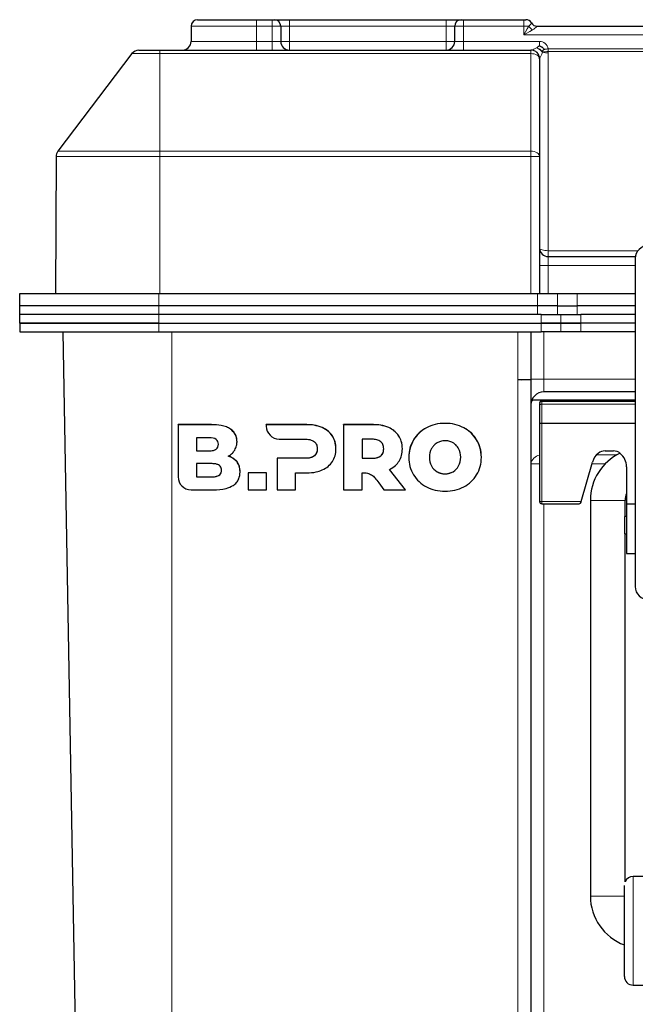
# Model space of a CAD drawing. Units: millimetres. Extents: x 0 to 210, y 0 to 297.
# Drawn here: x 130 to 144, y 240 to 263 of the extents above; entities that cross this region are included whole.
import ezdxf

# ---------------------------------------------------------------- set-up
doc = ezdxf.new("R2010")
doc.units = ezdxf.units.MM

msp = doc.modelspace()

# ---------------------------------------------------------------- linework, layer by layer
at = {"color": 7, "linetype": 'Continuous', "lineweight": 25}
for p, q in [((134.3499, 262.5216), (135.6999, 262.5216)), ((135.6999, 262.5216), (136.0599, 262.5216)), ((136.0599, 262.5216), (136.1099, 262.5216)), ((136.1099, 262.5216), (136.4599, 262.5216)), ((136.4599, 262.5216), (140.0599, 262.5216)), ((140.0599, 262.5216), (140.4099, 262.5216)), ((140.4099, 262.5216), (140.4599, 262.5216)), ((140.4599, 262.5216), (141.8449, 262.5216)), ((141.8449, 262.5216), (141.8949, 262.5216)), ((134.1999, 262.3716), (134.1999, 262.0216)), ((136.2599, 262.3716), (136.2599, 262.0216)), ((140.2599, 262.0216), (140.2599, 262.3716)), ((142.1547, 262.3716), (161.3651, 262.3716)), ((132.9992, 261.8216), (133.4799, 261.8216)), ((133.4799, 261.8216), (142.0099, 261.8216)), ((142.0099, 261.8216), (142.0166, 261.8216)), ((132.8399, 261.7424), (131.137, 259.497)), ((142.2099, 261.6216), (142.2099, 259.3761)), ((131.0964, 259.3772), (131.0799, 256.2216)), ((142.2099, 259.3761), (142.2099, 256.2216)), ((142.4099, 257.0716), (144.4132, 257.0716)), ((144.4099, 257.0268), (144.4099, 256.1111)), ((130.2599, 255.9416), (130.2599, 256.2216)), ((130.2599, 256.2216), (133.4599, 256.2216)), ((133.4599, 256.2216), (142.1599, 256.2216)), ((142.1599, 256.2216), (142.6181, 256.2216)), ((142.6181, 256.2216), (143.0764, 256.2216)), ((143.0764, 256.2216), (144.4099, 256.2216)), ((130.2599, 255.7416), (130.2599, 255.9416)), ((133.4599, 255.9416), (130.2599, 255.9416)), ((142.1599, 255.9416), (133.4599, 255.9416)), ((142.6181, 255.9416), (142.1599, 255.9416)), ((142.6181, 255.9416), (143.0764, 255.9416)), ((144.4099, 255.9416), (143.0764, 255.9416)), ((144.4099, 256.1111), (144.4099, 250.1707)), ((133.4599, 255.7416), (130.2599, 255.7416)), ((130.2599, 255.5416), (130.2599, 255.7416)), ((142.1599, 255.7416), (133.4599, 255.7416)), ((142.2434, 255.7416), (133.4599, 255.7416)), ((142.2434, 255.7416), (142.7016, 255.7416)), ((142.7016, 255.7416), (143.1599, 255.7416)), ((144.4099, 255.7416), (143.1599, 255.7416)), ((133.4599, 255.5416), (130.2599, 255.5416)), ((130.2599, 255.5416), (130.2599, 255.3416)), ((130.2599, 255.5416), (133.4599, 255.5416)), ((133.4599, 255.5416), (142.2434, 255.5416)), ((142.7016, 255.5416), (142.2434, 255.5416)), ((142.2434, 255.5416), (142.7016, 255.5416)), ((143.1599, 255.5416), (142.7016, 255.5416)), ((142.7016, 255.5416), (143.1599, 255.5416)), ((144.4099, 255.5416), (143.1599, 255.5416)), ((130.2599, 255.3416), (133.4599, 255.3416)), ((131.7165, 229.1835), (131.2599, 255.3416)), ((133.4599, 255.3416), (142.2434, 255.3416)), ((142.0099, 255.3416), (142.0099, 254.2511)), ((142.7016, 255.3416), (142.2434, 255.3416)), ((143.1599, 255.3416), (142.7016, 255.3416)), ((144.4099, 255.3416), (143.1599, 255.3416)), ((142.0099, 254.2511), (142.0099, 254.2406)), ((142.0099, 254.2406), (142.0099, 229.1887)), ((144.4099, 253.9616), (142.3099, 253.9616)), ((142.034, 253.7795), (144.4099, 253.7795)), ((142.2099, 253.6604), (142.2099, 253.2293)), ((144.4099, 253.7519), (142.2599, 253.7519)), ((133.9009, 253.2072), (133.9009, 253.2081)), ((134.6681, 253.2081), (133.9009, 253.2081)), ((134.6681, 253.2072), (133.9009, 253.2072)), ((133.9009, 253.2072), (133.9009, 252.0058)), ((135.9278, 253.2081), (135.9277, 253.1725)), ((135.9278, 253.2072), (135.9277, 253.1716)), ((135.9277, 253.1716), (135.9277, 253.1725)), ((135.9278, 253.2072), (135.9278, 253.2081)), ((136.8618, 253.2081), (135.9278, 253.2081)), ((136.8618, 253.2073), (135.9278, 253.2072)), ((137.7037, 253.2073), (137.7037, 253.2081)), ((138.3894, 253.2081), (137.7037, 253.2081)), ((137.7037, 253.2073), (137.7037, 251.7075)), ((138.3894, 253.2073), (137.7037, 253.2073)), ((142.2099, 253.2293), (142.2099, 251.4392)), ((144.4099, 253.2381), (142.2599, 253.2381)), ((134.6123, 252.9084), (134.3209, 252.9084)), ((134.3209, 252.9084), (134.3209, 252.6041)), ((135.2552, 252.8152), (135.2552, 252.816)), ((136.226, 252.8733), (136.8361, 252.873)), ((138.3637, 252.8731), (138.128, 252.8731)), ((138.128, 252.8731), (138.128, 252.4338)), ((134.3209, 252.6049), (134.6123, 252.6049)), ((134.3209, 252.6041), (134.6123, 252.6041)), ((137.5283, 252.6524), (137.5283, 252.6532)), ((139.0559, 252.6524), (139.0559, 252.6532)), ((143.7138, 252.6038), (143.9058, 252.6038)), ((134.6846, 252.3117), (134.3205, 252.3117)), ((134.3205, 252.3117), (134.3205, 252.0073)), ((136.8361, 252.4347), (136.1761, 252.4347)), ((136.1761, 252.4338), (136.1761, 252.4347)), ((136.1761, 252.4338), (136.1761, 251.7075)), ((136.8361, 252.4338), (136.1761, 252.4338)), ((138.128, 252.4347), (138.3637, 252.4347)), ((138.128, 252.4338), (138.3637, 252.4338)), ((139.204, 252.4574), (139.204, 252.4582)), ((140.8712, 252.4574), (140.8712, 252.4582)), ((143.1693, 251.4383), (143.4247, 252.3465)), ((135.3281, 252.1188), (135.3281, 252.1197)), ((135.9324, 252.1004), (135.5081, 252.1004)), ((135.5081, 252.0996), (135.5081, 252.1004)), ((135.5081, 252.0996), (135.5081, 251.7075)), ((135.9324, 252.0996), (135.5081, 252.0996)), ((135.9324, 252.0996), (135.9324, 252.1004)), ((135.9324, 251.7075), (135.9324, 252.0996)), ((136.6004, 252.0996), (136.8618, 252.0996)), ((136.6004, 251.7075), (136.6004, 252.0996)), ((138.128, 251.7075), (138.128, 252.1014)), ((139.1313, 251.7084), (138.7623, 252.1797)), ((139.1313, 251.7075), (138.7623, 252.1788)), ((144.2098, 252.2382), (144.2098, 251.3883)), ((134.3205, 252.0082), (134.6846, 252.0082)), ((134.3205, 252.0073), (134.6846, 252.0073)), ((138.5126, 251.8731), (138.6316, 251.7075)), ((134.1993, 251.7075), (134.7109, 251.7075)), ((135.5081, 251.7075), (135.9324, 251.7075)), ((136.1761, 251.7075), (136.6004, 251.7075)), ((137.7037, 251.7075), (138.128, 251.7075)), ((138.6316, 251.7075), (139.1313, 251.7075)), ((139.1313, 251.7075), (139.1313, 251.7084)), ((142.2599, 251.3892), (143.1173, 251.3892)), ((143.3767, 251.467), (143.3767, 242.367)), ((144.1767, 251.098), (144.1767, 251.467)), ((144.2098, 251.3883), (144.4099, 251.3883)), ((144.2098, 251.3883), (144.2098, 250.2454)), ((144.2098, 251.098), (144.1596, 251.098)), ((144.1596, 251.098), (144.1596, 250.6981)), ((144.1596, 250.698), (144.2098, 250.698)), ((144.1767, 242.6971), (144.1767, 250.698)), ((144.2098, 250.2453), (144.4099, 250.2453)), ((144.4099, 250.1707), (144.4099, 249.483)), ((145.0099, 242.817), (144.3599, 242.817)), ((144.1599, 240.517), (144.1599, 242.6107)), ((144.3599, 240.317), (145.0099, 240.317))]:
    msp.add_line(p, q, dxfattribs=at)
at = {"color": 8, "linetype": 'Continuous', "lineweight": 18}
for p, q in [((135.6999, 262.3716), (135.6999, 262.5216)), ((136.0599, 262.3716), (136.0599, 262.5216)), ((136.4599, 262.5216), (136.4599, 262.3716)), ((140.0599, 262.5216), (140.0599, 262.3716)), ((140.4599, 262.5216), (140.4599, 262.3716)), ((141.8449, 262.5216), (141.8449, 262.3716)), ((135.6999, 262.3716), (134.1999, 262.3716)), ((136.0599, 262.3716), (135.6999, 262.3716)), ((135.6999, 262.3716), (135.6999, 262.0216)), ((136.2599, 262.3716), (136.0599, 262.3716)), ((136.0599, 262.0216), (136.0599, 262.3716)), ((136.4599, 262.3716), (136.2599, 262.3716)), ((136.4599, 262.0216), (136.4599, 262.3716)), ((140.0599, 262.3716), (136.4599, 262.3716)), ((140.2599, 262.3716), (140.0599, 262.3716)), ((140.0599, 262.0216), (140.0599, 262.3716)), ((140.4599, 262.3716), (140.2599, 262.3716)), ((141.8449, 262.3716), (140.4599, 262.3716)), ((140.4599, 262.3716), (140.4599, 262.0216)), ((141.9592, 262.3716), (141.8449, 262.3716)), ((141.8449, 262.1716), (141.8449, 262.3716)), ((134.1999, 262.0216), (135.6999, 262.0216)), ((135.6999, 261.8216), (135.6999, 262.0216)), ((135.6999, 262.0216), (136.0599, 262.0216)), ((136.0599, 261.8216), (136.0599, 262.0216)), ((136.0599, 262.0216), (136.2599, 262.0216)), ((136.2599, 262.0216), (136.4599, 262.0216)), ((136.4599, 261.8216), (136.4599, 262.0216)), ((136.4599, 262.0216), (140.0599, 262.0216)), ((140.0599, 261.8216), (140.0599, 262.0216)), ((140.0599, 262.0216), (140.2599, 262.0216)), ((140.2599, 262.0216), (140.4599, 262.0216)), ((140.4599, 261.8216), (140.4599, 262.0216)), ((140.4599, 262.0216), (142.2099, 262.0216)), ((161.6749, 262.1716), (141.8449, 262.1716)), ((142.2099, 261.9216), (142.2099, 262.0216)), ((133.4799, 261.8216), (133.4799, 261.7424)), ((142.0099, 261.7424), (142.0099, 261.8216)), ((142.269, 261.7826), (142.2733, 261.7887)), ((142.2762, 261.7749), (142.269, 261.7826)), ((142.2752, 261.7877), (142.2762, 261.7749)), ((142.4073, 261.8538), (142.4073, 261.791)), ((142.4073, 261.8538), (161.1842, 261.8538)), ((142.4073, 261.791), (142.4099, 261.7588)), ((161.1842, 261.791), (142.4073, 261.791)), ((133.4799, 261.7424), (132.8399, 261.7424)), ((133.4799, 261.7424), (133.4799, 259.497)), ((142.0099, 261.7424), (133.4799, 261.7424)), ((142.0099, 259.497), (142.0099, 261.7424)), ((142.4099, 261.7588), (142.4099, 257.2088)), ((133.4799, 259.3772), (131.0964, 259.3772)), ((131.137, 259.497), (133.4799, 259.497)), ((133.4799, 259.497), (133.4799, 259.3772)), ((133.4799, 259.497), (142.0099, 259.497)), ((133.4799, 259.3772), (133.4799, 256.2216)), ((142.0099, 259.3772), (133.4799, 259.3772)), ((142.0099, 259.3772), (142.0099, 259.497)), ((142.0099, 256.2216), (142.0099, 259.3772)), ((142.4099, 257.2088), (142.4099, 257.0716)), ((142.4099, 257.2088), (144.4714, 257.2088)), ((142.4099, 257.0716), (142.4099, 256.8716)), ((142.4099, 256.8716), (142.2099, 256.8716)), ((142.4099, 256.8716), (142.4099, 256.2216)), ((144.4099, 256.8716), (142.4099, 256.8716)), ((133.4599, 255.9416), (133.4599, 256.2216)), ((142.1599, 255.9416), (142.1599, 256.2216)), ((142.6181, 255.9416), (142.6181, 256.2216)), ((143.0764, 256.2216), (143.0764, 255.9416)), ((133.4599, 255.7416), (133.4599, 255.9416)), ((142.1599, 255.7416), (142.1599, 255.9416)), ((142.6181, 255.7416), (142.6181, 255.9416)), ((143.0764, 255.9416), (143.0764, 255.7416)), ((133.4599, 255.7416), (133.4599, 255.5416)), ((142.2434, 255.5416), (142.2434, 255.7416)), ((142.7016, 255.7416), (142.7016, 255.5416)), ((143.1599, 255.7416), (143.1599, 255.5416)), ((133.4599, 255.5416), (133.4599, 255.3416)), ((142.2434, 255.3416), (142.2434, 255.5416)), ((142.7016, 255.5416), (142.7016, 255.3416)), ((143.1599, 255.5416), (143.1599, 255.3416)), ((133.7599, 255.3416), (133.7599, 229.1835)), ((141.7099, 254.2459), (141.7099, 255.3416)), ((142.3099, 255.3416), (142.3099, 254.2564)), ((141.7099, 254.2354), (141.7099, 254.2459)), ((141.7099, 229.1835), (141.7099, 254.2354)), ((142.3099, 254.2564), (142.3099, 253.9616)), ((142.3099, 254.2564), (144.4099, 254.2564)), ((142.2599, 253.7427), (142.2599, 253.7519)), ((142.2599, 253.7427), (142.2599, 253.6782)), ((144.4099, 253.7427), (142.2599, 253.7427)), ((142.2599, 253.2381), (142.2599, 253.6782)), ((142.2599, 253.6782), (144.4099, 253.6782)), ((134.6681, 253.2072), (134.6681, 253.2081)), ((136.8618, 253.2073), (136.8618, 253.2081)), ((138.3894, 253.2073), (138.3894, 253.2081)), ((140.0376, 253.2373), (140.0376, 253.2381)), ((142.2599, 253.2381), (142.2599, 251.4383)), ((135.1052, 253.1058), (135.1052, 253.1067)), ((137.2154, 253.1398), (137.2154, 253.1406)), ((137.4468, 252.9469), (137.4468, 252.9478)), ((138.743, 253.1398), (138.743, 253.1407)), ((138.9744, 252.947), (138.9744, 252.9478)), ((139.6101, 253.1366), (139.6101, 253.1374)), ((140.4651, 253.1366), (140.4651, 253.1374)), ((139.3122, 252.858), (139.3122, 252.8589)), ((140.763, 252.858), (140.763, 252.8589)), ((134.6123, 252.6041), (134.6123, 252.6049)), ((137.0333, 252.4906), (137.0333, 252.4914)), ((138.5609, 252.4906), (138.5609, 252.4915)), ((143.5225, 252.5165), (143.9948, 252.5165)), ((135.2552, 252.3492), (135.2552, 252.35)), ((136.8361, 252.4338), (136.8361, 252.4347)), ((138.3637, 252.4338), (138.3637, 252.4347)), ((143.7222, 252.3096), (143.4143, 252.3096)), ((139.7257, 252.2586), (139.7257, 252.2595)), ((139.855, 252.1246), (139.855, 252.1255)), ((140.0376, 252.077), (140.0376, 252.0779)), ((140.2202, 252.1246), (140.2202, 252.1255)), ((140.3495, 252.2586), (140.3495, 252.2595)), ((134.6846, 252.0073), (134.6846, 252.0082)), ((142.2599, 251.4383), (143.1693, 251.4383)), ((142.2599, 251.4383), (142.2599, 251.3892)), ((142.3099, 251.3892), (142.3099, 227.7364)), ((143.3767, 251.467), (144.1767, 251.467)), ((144.3599, 242.817), (144.3599, 240.317)), ((143.3767, 242.367), (144.1599, 242.367))]:
    msp.add_line(p, q, dxfattribs=at)
at = {"color": 8, "linetype": 'Continuous', "lineweight": 18, "flags": 128}
for points in [[(141.8449, 262.1716), (141.8852, 262.2421), (141.9238, 262.3097), (141.9592, 262.3716)], [(142.0449, 262.2859), (141.983, 262.2505), (141.9154, 262.2119), (141.8449, 262.1716)], [(142.4073, 261.8538), (142.3944, 261.8517), (142.3815, 261.8496), (142.3688, 261.8475), (142.3562, 261.8455), (142.3438, 261.8434), (142.3317, 261.8415), (142.32, 261.8395), (142.3086, 261.8377)], [(142.0099, 261.7424), (142.0489, 261.7401), (142.0864, 261.7332), (142.121, 261.7221), (142.1513, 261.707), (142.1762, 261.6887), (142.1947, 261.6678), (142.206, 261.6452), (142.2099, 261.6216)], [(142.0099, 259.497), (142.0489, 259.4946), (142.0864, 259.4878), (142.121, 259.4766), (142.1513, 259.4616), (142.1762, 259.4433), (142.1947, 259.4224), (142.206, 259.3997), (142.2099, 259.3761)], [(142.4099, 257.2088), (142.3709, 257.21), (142.3334, 257.2136), (142.2988, 257.2194), (142.2685, 257.2272), (142.2436, 257.2367), (142.2251, 257.2476), (142.2137, 257.2593), (142.2099, 257.2716)], [(142.2599, 253.6782), (142.2501, 253.6778), (142.2408, 253.6768), (142.2321, 253.6752), (142.2245, 253.673), (142.2183, 253.6703), (142.2137, 253.6672), (142.2109, 253.6639), (142.2099, 253.6604)]]:
    msp.add_lwpolyline(points, dxfattribs=at)
at = {"color": 7, "linetype": 'Continuous', "lineweight": 25}
for centre, radius, start, end in [((134.3499, 262.3716), 0.15, 90, 180), ((136.1099, 262.3716), 0.15, 0, 90), ((140.4099, 262.3716), 0.15, 90, 180), ((141.8949, 262.3716), 0.15, 30, 90), ((142.1547, 262.5216), 0.15, 210, 270), ((133.9999, 262.0216), 0.2, 270, 0), ((136.4599, 262.0216), 0.2, 180, 270), ((140.0599, 262.0216), 0.2, 270, 0), ((132.9992, 261.6216), 0.2, 90, 142.82575), ((142.0099, 261.6216), 0.2, 0, 90), ((131.2964, 259.3761), 0.2, 142.82575, 179.7), ((142.4099, 257.2716), 0.2, 180, 270), ((144.7099, 257.0268), 0.3, 0, 180), ((142.3099, 253.6616), 0.3, 90, 180), ((144.5767, 251.467), 1.2, 115.49452, 180), ((143.8097, 252.2382), 0.4, 129.38729, 164.28882), ((143.7138, 252.3551), 0.2488, 89.99716, 129.38715), ((143.9058, 252.3551), 0.2488, 50.61314, 90.00255), ((143.8099, 252.2382), 0.3999, 0.00131, 50.61387), ((144.5767, 251.467), 0.4, 156.51734, 180), ((142.2599, 251.4392), 0.05, 180.00539, 270.0023), ((144.7099, 249.483), 0.3, 180, 0), ((144.3599, 242.617), 0.2, 90, 156.37177), ((144.5767, 242.367), 1.2, 180, 249.67739), ((144.3599, 240.517), 0.2, 180, 270)]:
    msp.add_arc(centre, radius, start, end, dxfattribs=at)
at = {"color": 8, "linetype": 'Continuous', "lineweight": 18}
for centre, radius, start, end in [((142.2285, 262.5552), 0.326, 214.28419, 235.71581), ((142.2099, 261.8216), 0.2, 9.26381, 90), ((142.0152, 261.6233), 0.1983, 2.8128, 89.59289), ((142.329, 262.2728), 0.4881, 263.67349, 279.22954), ((142.4035, 262.2696), 0.5108, 255.57106, 270.7147), ((142.0599, 249.8407), 9.5366, 89.09866, 90.30029), ((141.7849, 258.5468), 4.3016, 269.00072, 272.99805), ((141.7849, 258.5354), 4.3006, 269.00028, 272.99848), ((142.2349, 249.9535), 4.3035, 89.00219, 92.99772), ((142.1966, 253.6513), 0.187, 136.7238, 176.83252), ((142.2599, 253.6927), 0.05, 89.99938, 179.99293), ((142.25, 252.2642), 0.2435, 99.49274, 170.50726), ((142.1904, 249.0463), 3.263, 89.65725, 93.17072), ((142.2474, 252.1561), 0.7179, 267.00341, 270.99555)]:
    msp.add_arc(centre, radius, start, end, dxfattribs=at)
msp.add_ellipse((142.4099, 261.6216), major_axis=(0.2, 0), ratio=0.3138281, start_param=2.9583955, end_param=3.1415927, dxfattribs=at)
at = {"color": 7, "linetype": 'Continuous', "lineweight": 25}
for centre, major_axis, ratio, start_param, end_param in [((142.2599, 253.7028), (0.05, 0), 0.9823953, 1.5707963, 3.1415927), ((142.2599, 253.2293), (0.05, 0), 0.1751007, 1.5707963, 3.1415927), ((143.1173, 251.4392), (-0.0357, 0.0357), 0.9826973, 2.3474678, 3.6441162), ((143.1693, 251.4392), (0.0141, 0.05), 0.0045485, 4.4220667, 4.6962147)]:
    msp.add_ellipse(centre, major_axis=major_axis, ratio=ratio, start_param=start_param, end_param=end_param, dxfattribs=at)
at = {"color": 8, "linetype": 'Continuous', "lineweight": 18}
for points, knots in [([(141.9592, 262.3716), (141.9713, 262.3835), (141.9957, 262.4075), (142.0163, 262.4353), (142.0242, 262.4457), (142.0247, 262.4464), (142.0248, 262.4466)], [0, 0, 0, 0, 0.2968479, 0.600035, 0.9027441, 1, 1, 1, 1]), ([(142.1547, 262.3716), (142.1545, 262.3714), (142.1538, 262.3706), (142.147, 262.3637), (142.1308, 262.3483), (142.1042, 262.3237), (142.0655, 262.299), (142.0449, 262.2859)], [0, 0, 0, 0, 0.0841037, 0.3376946, 0.3545262, 0.6565624, 1, 1, 1, 1]), ([(142.0166, 261.8216), (142.0255, 261.823), (142.0361, 261.8247), (142.068, 261.836), (142.1001, 261.8499), (142.1301, 261.8675), (142.1404, 261.8735)], [0, 0, 0, 0, 0.3107574, 0.3707867, 0.78237719, 1, 1, 1, 1]), ([(142.1404, 261.8735), (142.1598, 261.8882), (142.1815, 261.9047), (142.2071, 261.9199), (142.2099, 261.9216)], [0, 0, 0, 0, 0.890591, 1, 1, 1, 1]), ([(142.1404, 261.8735), (142.1546, 261.8678), (142.1787, 261.8582), (142.2129, 261.8365), (142.2429, 261.8126), (142.2603, 261.7926), (142.269, 261.7826)], [0, 0, 0, 0, 0.2956283, 0.4999559, 0.7509449, 1, 1, 1, 1]), ([(142.1404, 261.8735), (142.1562, 261.8679), (142.181, 261.8591), (142.2161, 261.8385), (142.246, 261.8169), (142.2642, 261.7981), (142.2733, 261.7887)], [0, 0, 0, 0, 0.3197496, 0.4999044, 0.7517316, 1, 1, 1, 1]), ([(142.3086, 261.8377), (142.3072, 261.836), (142.293, 261.8191), (142.2826, 261.8031), (142.2733, 261.7887)], [0, 0, 0, 0, 0.09902072, 1, 1, 1, 1]), ([(142.2733, 261.7887), (142.2734, 261.7886), (142.2737, 261.7883), (142.2743, 261.7879), (142.2748, 261.7878), (142.2752, 261.7877)], [0, 0, 0, 0, 0.23089871, 0.46865793, 1, 1, 1, 1]), ([(142.2762, 261.7749), (142.2708, 261.7603), (142.2563, 261.7215), (142.2314, 261.6669), (142.219, 261.6437), (142.2132, 261.633)], [0, 0, 0, 0, 0.2444761, 0.65142844, 1, 1, 1, 1])]:
    msp.add_open_spline(points, degree=3, knots=knots, dxfattribs=at)
at = {"color": 7, "linetype": 'Continuous', "lineweight": 25}
for points, knots in [([(142.2099, 261.9216), (142.2102, 261.9215), (142.2264, 261.9173), (142.2472, 261.9079), (142.277, 261.885), (142.295, 261.8635), (142.3056, 261.8441), (142.3085, 261.8379), (142.3086, 261.8377)], [0, 0, 0, 0, 0.0074907, 0.3783881, 0.5001305, 0.846348, 0.9938564, 1, 1, 1, 1]), ([(142.2099, 253.6927), (142.2099, 253.6922), (142.2099, 253.6912), (142.2099, 253.6841), (142.2099, 253.674), (142.2099, 253.665), (142.2099, 253.6604)], [0, 0, 0, 0, 0.2492172, 0.4999108, 0.749194, 1, 1, 1, 1]), ([(135.1052, 253.1067), (135.0743, 253.1249), (135.0085, 253.1635), (134.8598, 253.2013), (134.7438, 253.2054), (134.6681, 253.2081)], [0, 0, 0, 0, 0.2357447, 0.5011852, 1, 1, 1, 1]), ([(135.1052, 253.1058), (135.0743, 253.124), (135.0085, 253.1627), (134.8598, 253.2004), (134.7438, 253.2045), (134.6681, 253.2072)], [0, 0, 0, 0, 0.2357474, 0.5011855, 1, 1, 1, 1]), ([(137.2154, 253.1406), (137.1544, 253.1623), (137.0399, 253.203), (136.9186, 253.2065), (136.8618, 253.2081)], [0, 0, 0, 0, 0.5322962, 1, 1, 1, 1]), ([(137.2154, 253.1398), (137.1544, 253.1614), (137.0399, 253.2021), (136.9186, 253.2056), (136.8618, 253.2073)], [0, 0, 0, 0, 0.5322976, 1, 1, 1, 1]), ([(138.743, 253.1407), (138.6821, 253.1623), (138.5675, 253.203), (138.4462, 253.2065), (138.3894, 253.2081)], [0, 0, 0, 0, 0.5323603, 1, 1, 1, 1]), ([(138.743, 253.1398), (138.6821, 253.1614), (138.5675, 253.2021), (138.4462, 253.2056), (138.3894, 253.2073)], [0, 0, 0, 0, 0.5323603, 1, 1, 1, 1]), ([(135.2552, 252.8152), (135.2531, 252.8474), (135.2488, 252.9104), (135.2051, 253.018), (135.1434, 253.0722), (135.1052, 253.1058)], [0, 0, 0, 0, 0.2848089, 0.5567841, 1, 1, 1, 1]), ([(137.4468, 252.9469), (137.412, 252.9911), (137.3483, 253.0719), (137.2569, 253.1186), (137.2154, 253.1398)], [0, 0, 0, 0, 0.54624643, 1, 1, 1, 1]), ([(137.5283, 252.6524), (137.5246, 252.7124), (137.5181, 252.8168), (137.4681, 252.9081), (137.4468, 252.9469)], [0, 0, 0, 0, 0.5749972, 1, 1, 1, 1]), ([(138.9744, 252.9478), (138.9396, 252.992), (138.8759, 253.0728), (138.7845, 253.1195), (138.743, 253.1407)], [0, 0, 0, 0, 0.5462846, 1, 1, 1, 1]), ([(138.9744, 252.947), (138.9396, 252.9911), (138.8759, 253.0719), (138.7845, 253.1186), (138.743, 253.1398)], [0, 0, 0, 0, 0.5462846, 1, 1, 1, 1]), ([(139.0559, 252.6532), (139.0522, 252.7133), (139.0457, 252.8177), (138.9957, 252.909), (138.9744, 252.9478)], [0, 0, 0, 0, 0.57495986, 1, 1, 1, 1]), ([(139.0559, 252.6524), (139.0522, 252.7124), (139.0457, 252.8168), (138.9957, 252.9081), (138.9744, 252.947)], [0, 0, 0, 0, 0.57496, 1, 1, 1, 1]), ([(139.6101, 253.1366), (139.5437, 253.0951), (139.4257, 253.0216), (139.3467, 252.9078), (139.3122, 252.858)], [0, 0, 0, 0, 0.5629675, 1, 1, 1, 1]), ([(140.763, 252.858), (140.7179, 252.9206), (140.6367, 253.0333), (140.518, 253.1048), (140.4651, 253.1366)], [0, 0, 0, 0, 0.5549037, 1, 1, 1, 1]), ([(134.6123, 252.6049), (134.6366, 252.6058), (134.681, 252.6074), (134.7406, 252.624), (134.7884, 252.6531), (134.8217, 252.7), (134.825, 252.7383), (134.8267, 252.7582)], [0, 0, 0, 0, 0.2447452, 0.4466889, 0.6174017, 0.8017877, 1, 1, 1, 1]), ([(135.2027, 252.6234), (135.2196, 252.6566), (135.2503, 252.7171), (135.2537, 252.7847), (135.2552, 252.8152)], [0, 0, 0, 0, 0.5492387, 1, 1, 1, 1]), ([(136.8361, 252.873), (136.8797, 252.8715), (136.9511, 252.8689), (137.0103, 252.8302), (137.0333, 252.8152)], [0, 0, 0, 0, 0.6106637, 1, 1, 1, 1]), ([(137.0333, 252.8152), (137.0446, 252.8037), (137.0674, 252.7806), (137.0943, 252.7252), (137.0976, 252.6806), (137.0997, 252.6524)], [0, 0, 0, 0, 0.2663813, 0.5345685, 1, 1, 1, 1]), ([(138.5609, 252.8152), (138.5472, 252.8252), (138.5185, 252.8462), (138.4513, 252.8687), (138.3982, 252.8714), (138.3637, 252.8731)], [0, 0, 0, 0, 0.2416926, 0.5072504, 1, 1, 1, 1]), ([(138.6273, 252.6524), (138.6264, 252.6708), (138.6246, 252.706), (138.6065, 252.7649), (138.578, 252.7963), (138.5609, 252.8152)], [0, 0, 0, 0, 0.30580579, 0.5832755, 1, 1, 1, 1]), ([(139.3122, 252.858), (139.2775, 252.7884), (139.2143, 252.6617), (139.2072, 252.5208), (139.204, 252.4574)], [0, 0, 0, 0, 0.5500314, 1, 1, 1, 1]), ([(139.855, 252.7902), (139.8261, 252.7701), (139.7739, 252.734), (139.7406, 252.6801), (139.7257, 252.6561)], [0, 0, 0, 0, 0.5533705, 1, 1, 1, 1]), ([(140.0376, 252.8377), (140.0012, 252.8354), (139.9371, 252.8312), (139.8798, 252.8026), (139.855, 252.7902)], [0, 0, 0, 0, 0.567317, 1, 1, 1, 1]), ([(140.2202, 252.7902), (140.1883, 252.8054), (140.1303, 252.8331), (140.0663, 252.8363), (140.0376, 252.8377)], [0, 0, 0, 0, 0.550684, 1, 1, 1, 1]), ([(140.3495, 252.6561), (140.3301, 252.6863), (140.2958, 252.7397), (140.2431, 252.7749), (140.2202, 252.7902)], [0, 0, 0, 0, 0.56445145, 1, 1, 1, 1]), ([(140.8712, 252.4574), (140.8659, 252.5376), (140.8565, 252.6789), (140.7912, 252.804), (140.763, 252.858)], [0, 0, 0, 0, 0.5677177, 1, 1, 1, 1]), ([(135.0538, 252.4849), (135.0873, 252.5057), (135.1462, 252.5423), (135.1857, 252.599), (135.2027, 252.6234)], [0, 0, 0, 0, 0.568957, 1, 1, 1, 1]), ([(137.0997, 252.6524), (137.0987, 252.6339), (137.097, 252.5989), (137.0789, 252.5402), (137.0504, 252.5092), (137.0333, 252.4906)], [0, 0, 0, 0, 0.30704728, 0.58461059, 1, 1, 1, 1]), ([(138.5609, 252.4906), (138.5722, 252.5019), (138.595, 252.5246), (138.622, 252.5797), (138.6252, 252.6241), (138.6273, 252.6524)], [0, 0, 0, 0, 0.2655524, 0.5333416, 1, 1, 1, 1]), ([(134.8989, 252.1605), (134.8977, 252.1773), (134.8953, 252.2095), (134.8708, 252.2528), (134.8278, 252.2868), (134.7634, 252.3084), (134.7128, 252.3105), (134.6846, 252.3117)], [0, 0, 0, 0, 0.1685299, 0.3243432, 0.4877177, 0.7150486, 1, 1, 1, 1]), ([(135.2552, 252.35), (135.2241, 252.3824), (135.1666, 252.4422), (135.0893, 252.4721), (135.0538, 252.4858)], [0, 0, 0, 0, 0.5405316, 1, 1, 1, 1]), ([(135.3281, 252.1197), (135.3247, 252.1674), (135.3189, 252.2505), (135.2742, 252.3203), (135.2552, 252.35)], [0, 0, 0, 0, 0.5741405, 1, 1, 1, 1]), ([(137.0333, 252.4906), (137.0196, 252.4807), (136.9908, 252.4601), (136.9236, 252.438), (136.8706, 252.4355), (136.8361, 252.4338)], [0, 0, 0, 0, 0.2409055, 0.5064092, 1, 1, 1, 1]), ([(138.3637, 252.4338), (138.4073, 252.4353), (138.4785, 252.4377), (138.5378, 252.4758), (138.5609, 252.4906)], [0, 0, 0, 0, 0.6116715, 1, 1, 1, 1]), ([(138.7623, 252.1788), (138.8113, 252.2066), (138.8971, 252.2552), (138.955, 252.3345), (138.9798, 252.3685)], [0, 0, 0, 0, 0.5711193, 1, 1, 1, 1]), ([(134.6846, 252.0073), (134.7089, 252.0082), (134.7532, 252.0098), (134.8129, 252.0263), (134.8607, 252.0555), (134.8939, 252.1023), (134.8972, 252.1407), (134.8989, 252.1605)], [0, 0, 0, 0, 0.2447539, 0.4467005, 0.6174113, 0.8017956, 1, 1, 1, 1]), ([(135.1695, 251.81), (135.1947, 251.8305), (135.2455, 251.8718), (135.3111, 251.9759), (135.3216, 252.0639), (135.3281, 252.1188)], [0, 0, 0, 0, 0.269887, 0.5449273, 1, 1, 1, 1]), ([(136.8618, 252.0996), (136.9331, 252.1023), (137.0548, 252.1069), (137.1684, 252.1495), (137.2154, 252.1671)], [0, 0, 0, 0, 0.5863707, 1, 1, 1, 1]), ([(138.128, 252.1014), (138.1489, 252.1023), (138.1901, 252.1041), (138.2306, 252.0965), (138.2506, 252.0927)], [0, 0, 0, 0, 0.5064909, 1, 1, 1, 1]), ([(138.2506, 252.0927), (138.285, 252.0814), (138.3517, 252.0593), (138.4379, 251.9769), (138.4851, 251.9114), (138.5126, 251.8731)], [0, 0, 0, 0, 0.3061133, 0.5955687, 1, 1, 1, 1]), ([(139.855, 252.1255), (139.8869, 252.1102), (139.9448, 252.0825), (140.0088, 252.0793), (140.0376, 252.0779)], [0, 0, 0, 0, 0.5506265, 1, 1, 1, 1]), ([(140.0376, 252.0779), (140.074, 252.0802), (140.1381, 252.0844), (140.1954, 252.1131), (140.2202, 252.1255)], [0, 0, 0, 0, 0.56719, 1, 1, 1, 1]), ([(134.7109, 251.7075), (134.8105, 251.7089), (134.9717, 251.7111), (135.1148, 251.7827), (135.1695, 251.81)], [0, 0, 0, 0, 0.6176828, 1, 1, 1, 1])]:
    msp.add_open_spline(points, degree=3, knots=knots, dxfattribs=at)
for points in [[(135.9277, 253.1716), (135.9277, 253.0151), (136.0581, 252.8733), (136.226, 252.8733)], [(140.0376, 253.2381), (139.879, 253.2381), (139.7365, 253.2046), (139.6101, 253.1374)], [(140.0376, 253.2373), (139.879, 253.2373), (139.7365, 253.2037), (139.6101, 253.1366)], [(140.4651, 253.1374), (140.3387, 253.2046), (140.1962, 253.2381), (140.0376, 253.2381)], [(140.4651, 253.1366), (140.3387, 253.2037), (140.1962, 253.2373), (140.0376, 253.2373)], [(135.2552, 252.816), (135.2552, 252.936), (135.2052, 253.0359), (135.1052, 253.1067)], [(137.4468, 252.9478), (137.3925, 253.0314), (137.3154, 253.0956), (137.2154, 253.1406)], [(137.5283, 252.6532), (137.5283, 252.766), (137.5011, 252.8643), (137.4468, 252.9478)], [(139.6101, 253.1374), (139.4836, 253.0703), (139.3843, 252.9774), (139.3122, 252.8589)], [(140.763, 252.8589), (140.6908, 252.9774), (140.5915, 253.0703), (140.4651, 253.1374)], [(134.8267, 252.7573), (134.8267, 252.853), (134.7552, 252.9084), (134.6123, 252.9084)], [(134.6123, 252.6041), (134.7552, 252.6041), (134.8267, 252.6602), (134.8267, 252.7573)], [(139.3122, 252.8589), (139.2401, 252.7403), (139.204, 252.6068), (139.204, 252.4582)], [(140.8712, 252.4582), (140.8712, 252.6068), (140.8351, 252.7403), (140.763, 252.8589)], [(137.0333, 252.4914), (136.989, 252.4536), (136.9232, 252.4347), (136.8361, 252.4347)], [(137.0997, 252.6532), (137.0997, 252.5832), (137.0775, 252.5293), (137.0333, 252.4914)], [(137.4468, 252.3588), (137.5011, 252.4416), (137.5283, 252.5395), (137.5283, 252.6524)], [(138.3637, 252.4347), (138.4508, 252.4347), (138.5166, 252.4536), (138.5609, 252.4915)], [(138.5609, 252.4915), (138.6051, 252.5293), (138.6273, 252.5832), (138.6273, 252.6532)], [(138.9798, 252.3685), (139.0305, 252.4492), (139.0559, 252.5438), (139.0559, 252.6524)], [(139.7257, 252.6561), (139.694, 252.5984), (139.6781, 252.5322), (139.6781, 252.4574)], [(140.3971, 252.4574), (140.3971, 252.5322), (140.3812, 252.5984), (140.3495, 252.6561)], [(135.2552, 252.3492), (135.2066, 252.4127), (135.1395, 252.4549), (135.0538, 252.4849)], [(135.3281, 252.1188), (135.3281, 252.2088), (135.3038, 252.2856), (135.2552, 252.3492)], [(137.2154, 252.1671), (137.3154, 252.2121), (137.3925, 252.276), (137.4468, 252.3588)], [(139.204, 252.4574), (139.204, 252.3088), (139.2401, 252.1752), (139.3122, 252.0567)], [(139.6781, 252.4582), (139.6781, 252.3834), (139.694, 252.3172), (139.7257, 252.2595)], [(139.6781, 252.4574), (139.6781, 252.3825), (139.694, 252.3163), (139.7257, 252.2586)], [(140.3495, 252.2595), (140.3812, 252.3172), (140.3971, 252.3834), (140.3971, 252.4582)], [(140.3495, 252.2586), (140.3812, 252.3163), (140.3971, 252.3825), (140.3971, 252.4574)], [(140.763, 252.0567), (140.8351, 252.1752), (140.8712, 252.3088), (140.8712, 252.4574)], [(134.6846, 252.0082), (134.8274, 252.0082), (134.8989, 252.0643), (134.8989, 252.1614)], [(139.3122, 252.0567), (139.3843, 251.9381), (139.4836, 251.8453), (139.6101, 251.7782)], [(139.7257, 252.2595), (139.7574, 252.2018), (139.8004, 252.1571), (139.855, 252.1255)], [(139.7257, 252.2586), (139.7574, 252.2009), (139.8004, 252.1563), (139.855, 252.1246)], [(139.855, 252.1246), (139.9095, 252.0929), (139.9704, 252.077), (140.0376, 252.077)], [(140.0376, 252.077), (140.1048, 252.077), (140.1657, 252.0929), (140.2202, 252.1246)], [(140.2202, 252.1255), (140.2747, 252.1571), (140.3178, 252.2018), (140.3495, 252.2595)], [(140.2202, 252.1246), (140.2747, 252.1563), (140.3178, 252.2009), (140.3495, 252.2586)], [(140.4651, 251.7782), (140.5915, 251.8453), (140.6908, 251.9381), (140.763, 252.0567)], [(133.9009, 252.0058), (133.9009, 251.8493), (134.0313, 251.7075), (134.1993, 251.7075)], [(139.6101, 251.7782), (139.7365, 251.711), (139.879, 251.6775), (140.0376, 251.6775)], [(140.0376, 251.6775), (140.1962, 251.6775), (140.3387, 251.711), (140.4651, 251.7782)]]:
    msp.add_open_spline(points, degree=3, dxfattribs=at)

doc.saveas('drawing.dxf')
